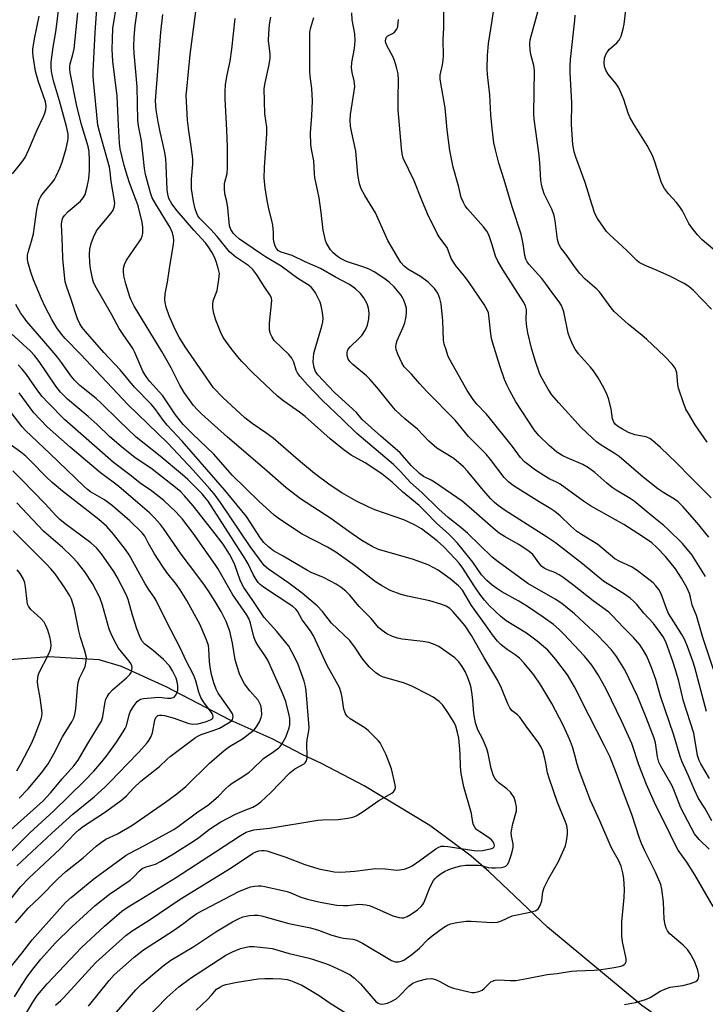
# Model space of a CAD drawing. Units: inches. Extents: x 1339762 to 1345762, y 529445 to 533445.
# Drawn here: x 1342175 to 1342379, y 531171 to 531464 of the extents above; entities that cross this region are included whole.
import ezdxf

# ---------------------------------------------------------------- set-up
doc = ezdxf.new("R2010")
doc.units = ezdxf.units.IN
doc.header["$MEASUREMENT"] = 0
doc.layers.add('HYDRO-Single Line Stream', color=4, linetype='Continuous')
doc.layers.add('Undefined', color=1, linetype='Continuous')

msp = doc.modelspace()

# ---------------------------------------------------------------- linework, layer by layer
at = {"layer": 'HYDRO-Single Line Stream'}
msp.add_lwpolyline([(1342364.58, 531167.15), (1342359.9, 531170.47), (1342331.86, 531193.75), (1342314.44, 531210.41), (1342309.13, 531214.98), (1342304.11, 531218.66), (1342296.88, 531224.11), (1342277.25, 531235.9), (1342264.57, 531242.52), (1342258.81, 531245.18), (1342249.96, 531249.89), (1342237.42, 531255.48), (1342218.38, 531265.35), (1342205.11, 531271.39), (1342198.47, 531273.45), (1342183.42, 531274.32), (1342167.64, 531273.13), (1342140.51, 531267.95), (1342132.54, 531266.76), (1342124.28, 531266.76), (1342107.03, 531266.6), (1342032.21, 531284.22)], dxfattribs=at)
at = {"layer": 'Undefined'}
for points, elevation in [([(1342354.73, 531170.74), (1342358.06, 531171.38), (1342361.06, 531172.22), (1342362.36, 531172.83), (1342365.38, 531174.68), (1342367.27, 531175.54), (1342368.39, 531175.89), (1342372.14, 531176.43), (1342374.44, 531177), (1342376.04, 531177.61), (1342376.44, 531177.93), (1342376.69, 531178.33), (1342376.89, 531179.05), (1342376.91, 531179.57), (1342376.6, 531180.96), (1342375.57, 531183.7), (1342374.3, 531185.98), (1342373.47, 531187.16), (1342372.26, 531188.42), (1342368.3, 531191.84), (1342367.59, 531192.73), (1342367.19, 531193.47), (1342366.85, 531194.5), (1342366.54, 531196.12), (1342366.35, 531201.38), (1342365.9, 531205.12), (1342365.59, 531206.52), (1342364.02, 531210.21), (1342360.78, 531216.56), (1342359.85, 531218.69), (1342359.25, 531220.31), (1342356.94, 531227.35), (1342354.73, 531233.11), (1342352.13, 531240.33), (1342350.38, 531244.58), (1342348.86, 531247.84), (1342344.25, 531256.69), (1342339.87, 531265.36), (1342337.76, 531268.92), (1342334.36, 531273.55), (1342331.92, 531276.26), (1342328.82, 531278.99), (1342325.65, 531281.38), (1342319.55, 531285.01), (1342318.01, 531286.29), (1342314.59, 531289.52), (1342313.11, 531291.15), (1342311.75, 531292.97), (1342310.05, 531295.41), (1342306.61, 531300.75), (1342305.56, 531302.19), (1342304.39, 531303.53), (1342301.01, 531307.03), (1342298.98, 531308.84), (1342294.31, 531312.41), (1342292.24, 531313.64), (1342289.1, 531315.06), (1342280.48, 531318.09), (1342278.65, 531318.83), (1342274.79, 531320.75), (1342270.62, 531323.16), (1342267.15, 531325.45), (1342262.53, 531328.93), (1342257.71, 531332.88), (1342250.18, 531339.44), (1342248.03, 531341.04), (1342243.92, 531343.82), (1342241.8, 531345.48), (1342235.27, 531351.51), (1342232.48, 531354.41), (1342231.52, 531355.69), (1342229.37, 531358.93), (1342224.06, 531366.59), (1342222.21, 531369.51), (1342221.11, 531371.56), (1342219.26, 531375.87), (1342218.41, 531378.49), (1342218.09, 531379.88), (1342217.99, 531380.72), (1342218.09, 531382.42), (1342218.81, 531385.85), (1342219.44, 531390.63), (1342220.55, 531397.07), (1342220.66, 531398.25), (1342220.57, 531399.3), (1342220.27, 531400.58), (1342219.53, 531402.17), (1342215.31, 531409.1), (1342214.24, 531411.05), (1342213.71, 531412.5), (1342212.22, 531417.95), (1342211.96, 531419.7), (1342211.05, 531427.99), (1342210.17, 531432.45), (1342209.93, 531434.15), (1342209.72, 531444.02), (1342208.83, 531454.09), (1342208.73, 531456.12), (1342208.84, 531458.87), (1342209.19, 531462.35), (1342210.99, 531475.8)], 326), ([(1342185.43, 531170.51), (1342187.04, 531171.92), (1342187.95, 531172.81), (1342197.47, 531183.29), (1342206.37, 531191.27), (1342208.21, 531192.7), (1342213.3, 531195.87), (1342222.54, 531202.11), (1342237.68, 531211.41), (1342244.1, 531215.7), (1342245.05, 531216.22), (1342245.94, 531216.49), (1342246.7, 531216.59), (1342247.54, 531216.58), (1342248.37, 531216.48), (1342249.23, 531216.26), (1342254.02, 531214.59), (1342259.66, 531212.43), (1342263.81, 531211.19), (1342268.33, 531210.27), (1342270.33, 531210.14), (1342274.55, 531210.47), (1342280.66, 531211.3), (1342283.59, 531211.2), (1342287.02, 531210.78), (1342287.85, 531210.83), (1342289.23, 531211.1), (1342290.56, 531211.53), (1342291.54, 531212.07), (1342293.9, 531213.67), (1342298.58, 531217.14), (1342299.29, 531217.56), (1342300.25, 531217.87), (1342301.06, 531217.92), (1342302.2, 531217.82), (1342309.99, 531216.58), (1342311.15, 531216.48), (1342312.47, 531216.59), (1342314.88, 531217.08), (1342315.56, 531217.34), (1342315.97, 531217.76), (1342316.06, 531218.11), (1342315.99, 531218.53), (1342315.66, 531219.19), (1342315.17, 531219.81), (1342314.33, 531220.49), (1342311.75, 531222.13), (1342310.87, 531222.79), (1342310.32, 531223.38), (1342309.83, 531224.31), (1342309.65, 531225), (1342309.26, 531227.6), (1342306.99, 531235.54), (1342306.19, 531239.52), (1342305.93, 531241.64), (1342305.9, 531245.35), (1342305.81, 531246.81), (1342305.46, 531250.07), (1342305.12, 531251.77), (1342304.56, 531253.69), (1342304.09, 531254.73), (1342302.38, 531257.46), (1342300.66, 531259.88), (1342299.64, 531260.97), (1342297.82, 531262.29), (1342296.53, 531263), (1342291.44, 531265.52), (1342289.25, 531266.42), (1342282.79, 531268.35), (1342281.74, 531268.86), (1342280.78, 531269.51), (1342278.93, 531271.18), (1342277.25, 531273.1), (1342276.58, 531274), (1342274.75, 531276.86), (1342273.05, 531279.14), (1342267.6, 531284.37), (1342264.88, 531287.78), (1342263.27, 531289.45), (1342260.87, 531291.61), (1342258.84, 531293.28), (1342254.89, 531296.23), (1342248.87, 531300.39), (1342247.57, 531301.52), (1342243.39, 531307.14), (1342234.55, 531320.28), (1342232.67, 531322.81), (1342231.27, 531324.48), (1342226.37, 531329.94), (1342218.9, 531337.9), (1342206.97, 531349.49), (1342192.89, 531364.42), (1342188.32, 531369.11), (1342187.18, 531370.42), (1342185.87, 531372.33), (1342184.33, 531374.78), (1342182.32, 531378.58), (1342181.23, 531380.96), (1342178.87, 531386.59), (1342178.05, 531388.83), (1342177.2, 531391.94), (1342177.1, 531392.8), (1342177.15, 531393.97), (1342177.37, 531395.1), (1342178.33, 531398.09), (1342178.84, 531400.25), (1342179.22, 531402.45), (1342179.84, 531407.49), (1342180.16, 531408.93), (1342180.59, 531410.36), (1342180.93, 531411.17), (1342181.37, 531411.87), (1342184.61, 531415.76), (1342185.1, 531416.47), (1342185.64, 531417.49), (1342186.72, 531419.88), (1342187.37, 531421.67), (1342188.59, 531425.7), (1342189.12, 531427.93), (1342189.21, 531428.78), (1342189.17, 531429.92), (1342188.74, 531432.21), (1342186.61, 531439.94), (1342184.82, 531445.86), (1342184.5, 531447.2), (1342184.28, 531448.6), (1342184.19, 531450.02), (1342184.19, 531451.44), (1342184.32, 531452.9), (1342184.73, 531455.84), (1342185.5, 531460.42), (1342186.54, 531468.33)], 318), ([(1342203.55, 531168.45), (1342209.37, 531175.11), (1342211.09, 531176.87), (1342217.48, 531182.27), (1342219.72, 531183.92), (1342226.56, 531188.06), (1342233.16, 531192.38), (1342238.11, 531195.42), (1342239.9, 531196.31), (1342241.22, 531196.83), (1342243.14, 531197.31), (1342244.51, 531197.4), (1342245.61, 531197.35), (1342246.7, 531197.15), (1342254.92, 531194.87), (1342261.29, 531193.58), (1342263.67, 531192.88), (1342267.38, 531191.49), (1342269.79, 531190.77), (1342271.19, 531190.51), (1342273.95, 531190.18), (1342275.05, 531189.92), (1342276.84, 531189.03), (1342285.44, 531183.83), (1342286.5, 531183.42), (1342287.55, 531183.44), (1342288.34, 531183.63), (1342289.1, 531183.99), (1342291.49, 531185.63), (1342293.77, 531187.49), (1342296.38, 531190.19), (1342297.56, 531191.23), (1342300.86, 531193.65), (1342301.89, 531194.24), (1342302.96, 531194.73), (1342304.88, 531195.22), (1342307.68, 531195.61), (1342309.1, 531195.59), (1342315.34, 531195.17), (1342317.01, 531195.24), (1342318.21, 531195.65), (1342321.34, 531197.14), (1342326.22, 531198.15), (1342328.2, 531198.69), (1342328.7, 531198.93), (1342329.1, 531199.28), (1342329.65, 531200.26), (1342330.12, 531201.67), (1342330.42, 531204.29), (1342330.87, 531205.63), (1342332.11, 531208.21), (1342335.11, 531213.36), (1342337.18, 531218), (1342337.53, 531219.44), (1342337.82, 531221.5), (1342337.83, 531222.65), (1342337.59, 531224.03), (1342336.95, 531225.87), (1342334.88, 531230.95), (1342332.32, 531238.14), (1342331.87, 531239.75), (1342331.4, 531242.59), (1342331.08, 531244.04), (1342330.42, 531246.34), (1342329.96, 531247.42), (1342329.03, 531248.92), (1342325.98, 531252.94), (1342323.62, 531256.32), (1342322.91, 531257.05), (1342321.33, 531258.25), (1342320.67, 531259.07), (1342320.07, 531260.3), (1342318.2, 531264.92), (1342317.03, 531267.21), (1342312.91, 531274.19), (1342309.28, 531280.62), (1342307.37, 531283.51), (1342306.31, 531284.87), (1342303.82, 531287.69), (1342302.79, 531288.67), (1342301.67, 531289.41), (1342300.08, 531290), (1342296.82, 531290.95), (1342290.22, 531292.35), (1342288.31, 531292.86), (1342285, 531294.08), (1342282.41, 531295.51), (1342280.69, 531296.65), (1342274.46, 531301.51), (1342268.86, 531305.5), (1342266.35, 531306.93), (1342258.84, 531310.81), (1342252.13, 531315.28), (1342250.5, 531316.53), (1342245.98, 531320.62), (1342237.99, 531328.41), (1342232.59, 531334.64), (1342226.22, 531340.67), (1342223.43, 531343.51), (1342221.12, 531346.4), (1342217.34, 531352.07), (1342213.52, 531356.35), (1342212.61, 531357.45), (1342211.98, 531358.4), (1342211.46, 531359.41), (1342209.05, 531364.91), (1342208.42, 531366.17), (1342207.69, 531367.37), (1342205.74, 531369.98), (1342204.41, 531372.06), (1342202.2, 531376.12), (1342197.24, 531384.76), (1342196.74, 531385.93), (1342196.43, 531387.02), (1342195.87, 531389.94), (1342195.65, 531391.67), (1342195.51, 531394.27), (1342195.68, 531395.7), (1342196.02, 531397.39), (1342196.7, 531399.33), (1342197.67, 531401.18), (1342199.32, 531403.3), (1342201.94, 531406.35), (1342202.6, 531407.3), (1342202.94, 531408.27), (1342203.06, 531409.3), (1342202.93, 531410.7), (1342201.98, 531415.83), (1342201.72, 531418.78), (1342201.5, 531420.1), (1342198.48, 531430.77), (1342198.05, 531432.64), (1342196.74, 531445.91), (1342196.66, 531447.22), (1342196.69, 531448.67), (1342197.28, 531460.22), (1342197.76, 531467.34)], 322), ([(1342212.36, 531166.37), (1342218.54, 531172.86), (1342222.12, 531175.98), (1342225.65, 531178.62), (1342236.13, 531185.45), (1342238.1, 531186.46), (1342240.53, 531187.42), (1342243.08, 531188.02), (1342244.5, 531188.07), (1342248.21, 531187.68), (1342249.91, 531187.39), (1342255, 531185.94), (1342260.53, 531184.62), (1342261.93, 531184.21), (1342265.24, 531183.13), (1342266.86, 531182.52), (1342270.79, 531180.81), (1342273.16, 531179.55), (1342274.41, 531178.63), (1342276.25, 531176.88), (1342280.68, 531171.71), (1342281.48, 531171.12), (1342281.97, 531170.94), (1342282.47, 531170.86), (1342283.24, 531170.92), (1342284.27, 531171.18), (1342285.56, 531171.75), (1342286.79, 531172.45), (1342287.76, 531173.25), (1342290.57, 531176.23), (1342291.74, 531177.14), (1342293.25, 531177.72), (1342295.98, 531178.39), (1342297.39, 531178.45), (1342298.5, 531178.22), (1342299.81, 531177.61), (1342302.5, 531176.08), (1342303.84, 531175.58), (1342308.44, 531174.5), (1342309.31, 531174.36), (1342310.14, 531174.33), (1342311.44, 531174.6), (1342312.4, 531175.02), (1342313.04, 531175.52), (1342315.03, 531177.46), (1342315.48, 531177.75), (1342316.28, 531178.01), (1342317.4, 531178.1), (1342320.77, 531177.86), (1342322.42, 531177.95), (1342325.72, 531178.45), (1342331.78, 531179.69), (1342334.69, 531179.99), (1342339, 531180.72), (1342340.6, 531180.83), (1342345.79, 531180.95), (1342347.82, 531181.13), (1342351.72, 531181.76), (1342353.71, 531182.17), (1342354.23, 531182.36), (1342354.67, 531182.63), (1342355.13, 531183.19), (1342355.27, 531183.66), (1342355.24, 531184.47), (1342354.17, 531189.38), (1342353.97, 531191.07), (1342354, 531195.33), (1342354.69, 531202.63), (1342354.8, 531204.98), (1342354.62, 531208.24), (1342354.29, 531209.96), (1342353.78, 531211.93), (1342353, 531213.7), (1342351.48, 531216.3), (1342350.83, 531217.6), (1342347.46, 531225.41), (1342344.61, 531231.47), (1342341.3, 531240.48), (1342340.68, 531242.37), (1342340.02, 531245.03), (1342339.29, 531247.46), (1342338.73, 531249.07), (1342338.01, 531250.72), (1342336.48, 531253.95), (1342333.14, 531260.37), (1342329.92, 531265.82), (1342327.77, 531268.91), (1342324.88, 531272.46), (1342323.53, 531273.9), (1342322.28, 531274.94), (1342319.89, 531276.44), (1342319.01, 531277.08), (1342317.96, 531277.95), (1342316.95, 531279.01), (1342315.46, 531280.86), (1342313.43, 531283.84), (1342309.28, 531289.54), (1342306.51, 531294.12), (1342305.38, 531295.4), (1342302.92, 531297.51), (1342299.35, 531300.11), (1342296.32, 531301.69), (1342291.68, 531303.35), (1342281.59, 531306.28), (1342279.64, 531307.13), (1342276.63, 531308.94), (1342272.69, 531311.6), (1342267.35, 531315.49), (1342258.3, 531321.39), (1342254.06, 531324.63), (1342247.66, 531330.31), (1342236.63, 531339.75), (1342228.89, 531346.68), (1342227.65, 531347.88), (1342226.47, 531349.2), (1342223.75, 531353.07), (1342222.47, 531355.24), (1342219.84, 531360.37), (1342217.11, 531365.28), (1342208.89, 531378.75), (1342208, 531380.48), (1342207.56, 531381.51), (1342206.38, 531385.35), (1342205.8, 531387.82), (1342205.64, 531389.19), (1342205.66, 531390.01), (1342205.95, 531391.13), (1342206.61, 531392.45), (1342208.76, 531395.66), (1342210.37, 531397.89), (1342210.89, 531398.81), (1342211.19, 531399.56), (1342211.38, 531400.35), (1342211.47, 531402.28), (1342211.21, 531403.78), (1342209.99, 531408.66), (1342209.48, 531410.22), (1342207.48, 531415.44), (1342206.83, 531417.36), (1342205.86, 531420.66), (1342204.69, 531425.57), (1342204.5, 531427.33), (1342204.14, 531432.63), (1342203.8, 531441.33), (1342202.5, 531451.71), (1342202.34, 531455.14), (1342202.35, 531458.39), (1342202.51, 531461.45), (1342203.8, 531469.33)], 324), ([(1342379.82, 531309.9), (1342376.41, 531314.23), (1342372.09, 531319.12), (1342370.75, 531320.48), (1342369.69, 531321.25), (1342366.49, 531323.12), (1342364.72, 531324.34), (1342360.3, 531327.8), (1342353.17, 531333.93), (1342351.72, 531334.93), (1342347.8, 531337.36), (1342346.46, 531338.33), (1342345.12, 531339.48), (1342341.92, 531342.57), (1342335.18, 531349.94), (1342333.14, 531352.32), (1342332.03, 531353.99), (1342330.33, 531356.97), (1342329.59, 531358.51), (1342328.19, 531362.54), (1342327.1, 531366.25), (1342326.01, 531370.82), (1342325.68, 531372.55), (1342325.55, 531374.56), (1342325.56, 531377.63), (1342325.31, 531378.84), (1342324.64, 531380.12), (1342318.66, 531389.5), (1342317.07, 531392.14), (1342316.42, 531393.66), (1342315.43, 531396.97), (1342314.69, 531399.13), (1342314.27, 531400.19), (1342313.81, 531401.1), (1342312.83, 531402.37), (1342308, 531407.68), (1342307.34, 531408.59), (1342306.81, 531409.58), (1342306.2, 531411.15), (1342305.5, 531414.19), (1342303.79, 531420.1), (1342302.76, 531425.09), (1342301.99, 531431.28), (1342301.39, 531437.83), (1342300.08, 531445.12), (1342299.89, 531446.48), (1342299.94, 531447.5), (1342300.65, 531450.58), (1342300.83, 531451.98), (1342300.87, 531453.42), (1342300.76, 531458.16), (1342301, 531461.58), (1342301.03, 531463.9), (1342300.99, 531468.85)], 342), ([(1342172.65, 531418.16), (1342175.45, 531421.58), (1342176.37, 531422.99), (1342177.49, 531425.36), (1342179.98, 531431.3), (1342181.86, 531435.21), (1342182.27, 531436.26), (1342182.57, 531437.33), (1342182.62, 531438.33), (1342182.41, 531439.63), (1342180.31, 531445.8), (1342179.53, 531448.73), (1342178.76, 531453.21), (1342178.68, 531454.21), (1342178.73, 531455.3), (1342179.17, 531458.35), (1342180.58, 531465.14)], 316), ([(1342195.3, 531170.27), (1342201.41, 531177.9), (1342202.93, 531179.55), (1342208.82, 531184.81), (1342211.64, 531187.02), (1342220.6, 531192.83), (1342223.25, 531194.67), (1342226.1, 531196.91), (1342227.5, 531197.87), (1342240.01, 531204.37), (1342242.13, 531205.34), (1342243.49, 531205.81), (1342244.62, 531206.03), (1342245.75, 531206.14), (1342246.62, 531206.08), (1342247.78, 531205.87), (1342254.42, 531204.37), (1342255.48, 531204), (1342258.43, 531202.74), (1342260.43, 531202.16), (1342264.21, 531201.25), (1342269.15, 531200.37), (1342271.11, 531200.21), (1342272.42, 531200.27), (1342275.71, 531200.6), (1342276.9, 531200.57), (1342277.78, 531200.45), (1342278.76, 531200.21), (1342280.03, 531199.75), (1342285.87, 531197.18), (1342287.73, 531196.68), (1342288.53, 531196.57), (1342289.05, 531196.59), (1342290.05, 531196.94), (1342291.25, 531197.63), (1342293.2, 531198.97), (1342294.3, 531199.91), (1342294.8, 531200.57), (1342295.06, 531201.06), (1342296.92, 531205.82), (1342297.88, 531207.65), (1342298.4, 531208.31), (1342299.02, 531208.91), (1342300.18, 531209.78), (1342301.18, 531210.38), (1342302.5, 531210.98), (1342303.86, 531211.48), (1342306.11, 531212.03), (1342307.54, 531212.23), (1342309.86, 531212.3), (1342311.3, 531212.25), (1342312.11, 531212.12), (1342314.21, 531211.59), (1342315.28, 531211.42), (1342316.42, 531211.41), (1342318.14, 531211.58), (1342318.95, 531211.75), (1342319.44, 531211.95), (1342319.93, 531212.41), (1342320.32, 531213.12), (1342321.25, 531215.85), (1342321.64, 531217.51), (1342321.61, 531218.64), (1342321.1, 531220.9), (1342321.05, 531222.02), (1342321.51, 531224.53), (1342322.64, 531228.44), (1342322.64, 531229.6), (1342322.38, 531231.06), (1342321.9, 531232.43), (1342320.8, 531233.97), (1342319.8, 531234.97), (1342317.41, 531236.78), (1342316.75, 531237.36), (1342316.15, 531238.13), (1342315.8, 531238.88), (1342315.11, 531241.02), (1342314.15, 531245.51), (1342313.78, 531246.88), (1342312.57, 531249.76), (1342311.1, 531252.54), (1342310.38, 531254.61), (1342309.94, 531257.39), (1342309.63, 531261.33), (1342309.42, 531263.05), (1342309.11, 531265.05), (1342308.83, 531266.18), (1342308.03, 531268.38), (1342307.33, 531269.96), (1342306.48, 531271.42), (1342305.48, 531272.78), (1342304.29, 531274), (1342300.95, 531276.42), (1342299.47, 531277.39), (1342297.88, 531278.12), (1342296.5, 531278.56), (1342294.8, 531278.91), (1342288.62, 531279.61), (1342287.25, 531279.84), (1342285.75, 531280.32), (1342284.02, 531281.16), (1342282.62, 531282.11), (1342281.58, 531283.02), (1342279.39, 531285.67), (1342275.78, 531289.29), (1342273.06, 531292.62), (1342271.8, 531293.85), (1342270.46, 531294.98), (1342269, 531295.9), (1342265.19, 531297.92), (1342261.53, 531299.44), (1342260.41, 531299.99), (1342253.21, 531304.29), (1342250.34, 531305.86), (1342248.81, 531307.04), (1342247.46, 531308.35), (1342246.42, 531309.65), (1342242.31, 531316.06), (1342235.84, 531323.9), (1342223.16, 531338.57), (1342218.62, 531343.34), (1342217.54, 531344.68), (1342215, 531348.22), (1342213.93, 531349.59), (1342208.97, 531354.63), (1342204.7, 531359.78), (1342199.85, 531364.92), (1342194.39, 531371.16), (1342193.41, 531372.34), (1342192.68, 531373.47), (1342192.03, 531375), (1342190.02, 531381.03), (1342188.77, 531384.39), (1342188.34, 531385.99), (1342187.58, 531392.84), (1342187.56, 531396.63), (1342187.23, 531403.13), (1342187.45, 531404.5), (1342187.64, 531405), (1342188.09, 531405.71), (1342189.25, 531406.94), (1342192.87, 531410.01), (1342193.7, 531411.03), (1342194.22, 531411.98), (1342194.87, 531414.25), (1342195.31, 531416.67), (1342195.56, 531419.19), (1342195.58, 531422.15), (1342195.41, 531424.84), (1342195.18, 531426.25), (1342193.06, 531433.11), (1342191.65, 531438.83), (1342189.82, 531448.32), (1342189.69, 531449.41), (1342189.7, 531450.15), (1342189.81, 531450.89), (1342190.64, 531453.73), (1342190.98, 531455.4), (1342192.11, 531466.11)], 320), ([(1342381.2, 531199.92), (1342375.69, 531209.41), (1342373.36, 531213.11), (1342370.79, 531216.67), (1342369.93, 531218.19), (1342366.78, 531224.81), (1342364.1, 531230.03), (1342361.33, 531236.26), (1342359.02, 531242.18), (1342356.92, 531248.46), (1342354, 531255.06), (1342349.31, 531264.66), (1342346.94, 531268.94), (1342345.08, 531271.78), (1342342.83, 531274.46), (1342336.68, 531281.06), (1342335.32, 531282.4), (1342333.6, 531283.88), (1342330.61, 531286.14), (1342325.89, 531289.32), (1342323.36, 531290.83), (1342318.31, 531293.68), (1342316.81, 531294.63), (1342315.36, 531295.67), (1342313.8, 531296.99), (1342312.24, 531298.69), (1342309.61, 531302.47), (1342306.37, 531306.6), (1342305.09, 531308.17), (1342303.61, 531309.78), (1342302.36, 531310.96), (1342298.9, 531314), (1342295.36, 531317.67), (1342293.66, 531319.33), (1342288.68, 531323.45), (1342285.6, 531326.34), (1342282.67, 531328.69), (1342279.28, 531331.02), (1342277.59, 531332.09), (1342273.4, 531334.4), (1342271.34, 531335.83), (1342267.19, 531339.21), (1342259.73, 531345.92), (1342258.08, 531347.2), (1342253.43, 531350.46), (1342251.55, 531351.96), (1342244.16, 531358.85), (1342240.87, 531362.27), (1342239.69, 531363.6), (1342237.67, 531366.09), (1342235.37, 531369.4), (1342234.52, 531371.05), (1342233.19, 531374.59), (1342232.58, 531376.53), (1342232.23, 531378.22), (1342232.23, 531379.27), (1342232.39, 531380.3), (1342233.51, 531383.44), (1342234.09, 531386.66), (1342234.21, 531388.42), (1342233.87, 531390.09), (1342233.26, 531392.02), (1342232.71, 531393.34), (1342231.94, 531394.87), (1342230.91, 531396.47), (1342230.03, 531397.58), (1342226.56, 531401.35), (1342221.64, 531407.12), (1342220.01, 531409.26), (1342219.17, 531410.84), (1342218.82, 531412.12), (1342218.63, 531413.43), (1342218.4, 531420.7), (1342218.23, 531422.69), (1342217.84, 531425.05), (1342216.57, 531430.65), (1342215.98, 531433.68), (1342215.43, 531437.17), (1342215.24, 531439.9), (1342216.77, 531460.37), (1342217.33, 531465.64)], 328), ([(1342379.94, 531216.97), (1342376.97, 531219.91), (1342375.64, 531221.56), (1342374.67, 531223.29), (1342371.57, 531229.36), (1342369.69, 531234.15), (1342368.91, 531235.87), (1342365.62, 531241.72), (1342365.02, 531242.96), (1342364.58, 531244.48), (1342363.97, 531248.64), (1342363.59, 531250.12), (1342361.23, 531256.23), (1342358.61, 531262.55), (1342354.83, 531270.41), (1342352.39, 531274.42), (1342350.91, 531276.37), (1342346.69, 531280.76), (1342344.2, 531283.14), (1342339.86, 531287.06), (1342336.13, 531290.16), (1342334.14, 531291.51), (1342326.02, 531296.19), (1342317.15, 531302.57), (1342315.38, 531303.96), (1342308.01, 531311.14), (1342306.08, 531312.81), (1342302.29, 531315.84), (1342299.55, 531318.25), (1342294.46, 531323.25), (1342291.09, 531326.27), (1342288.09, 531329.53), (1342286.03, 531331.54), (1342275.08, 531340.78), (1342270.88, 531344.98), (1342264.8, 531350.72), (1342260.4, 531355.3), (1342258.14, 531357.86), (1342257.49, 531358.85), (1342257.08, 531359.64), (1342256.37, 531362.04), (1342255.8, 531363.21), (1342254.87, 531364.31), (1342250.52, 531368.53), (1342249.87, 531369.46), (1342249.39, 531370.52), (1342249.16, 531371.63), (1342249.16, 531373.65), (1342249.79, 531380.42), (1342249.68, 531381.19), (1342249.21, 531382.14), (1342247.72, 531384.31), (1342245.4, 531388.06), (1342244.18, 531389.62), (1342242.96, 531390.77), (1342239.13, 531393.32), (1342237.25, 531394.97), (1342233.56, 531399.53), (1342231.63, 531401.59), (1342228.42, 531404.83), (1342227.83, 531405.65), (1342227.47, 531406.38), (1342227.03, 531407.73), (1342226.47, 531409.94), (1342225.92, 531413.73), (1342225.89, 531416.59), (1342226.26, 531421.01), (1342226.26, 531422.62), (1342225.83, 531426.25), (1342225.08, 531430.95), (1342224.72, 531434.09), (1342224.36, 531441.57), (1342224.48, 531443.39), (1342225.52, 531453.68), (1342227.24, 531466.54)], 330), ([(1342380.79, 531225.5), (1342378.66, 531229.19), (1342376.81, 531232.13), (1342375.46, 531234.91), (1342373.84, 531238.84), (1342371.88, 531243.23), (1342371.36, 531244.62), (1342369.46, 531250.97), (1342365.47, 531262.63), (1342364.08, 531267.51), (1342362.8, 531271.11), (1342361.38, 531274.49), (1342360.47, 531276.2), (1342359.41, 531277.82), (1342357.46, 531280.07), (1342354.53, 531282.89), (1342351.07, 531286.63), (1342350.08, 531287.58), (1342345.42, 531291.02), (1342339.32, 531295.88), (1342336.52, 531297.97), (1342335.31, 531298.77), (1342334.01, 531299.42), (1342331.83, 531300.18), (1342330.85, 531300.7), (1342330.2, 531301.24), (1342329.62, 531301.87), (1342327.47, 531304.75), (1342326.39, 531305.72), (1342323.28, 531307.77), (1342319.03, 531310.17), (1342317.51, 531311.16), (1342315.66, 531312.59), (1342308.46, 531318.93), (1342306.41, 531320.63), (1342298.19, 531326.37), (1342297.19, 531326.96), (1342294.97, 531328.04), (1342293.72, 531328.9), (1342291.33, 531331.27), (1342287.99, 531335.01), (1342282.22, 531340.04), (1342276.72, 531345.02), (1342275, 531347.04), (1342273.96, 531348.09), (1342268.37, 531353.1), (1342263.55, 531358.31), (1342262.85, 531359.27), (1342262.38, 531360.47), (1342262.16, 531362.09), (1342262.18, 531363.48), (1342262.34, 531364.63), (1342262.59, 531365.74), (1342264.69, 531372.76), (1342264.96, 531374.08), (1342265.05, 531375.16), (1342264.89, 531376.86), (1342264.54, 531378.82), (1342264.17, 531379.9), (1342263.33, 531381.73), (1342262.77, 531382.74), (1342262.1, 531383.72), (1342261.52, 531384.39), (1342260.91, 531384.91), (1342257.54, 531386.97), (1342252.55, 531390.65), (1342247.89, 531393.47), (1342246.42, 531394.44), (1342240.24, 531398.74), (1342239.08, 531399.68), (1342238.37, 531400.42), (1342237.61, 531401.59), (1342237.25, 531402.65), (1342236.72, 531408.03), (1342236.4, 531409.92), (1342235.86, 531412.16), (1342235.7, 531413.86), (1342235.76, 531415.28), (1342236.48, 531418.27), (1342236.59, 531419.99), (1342236.58, 531426.2), (1342236.45, 531431.17), (1342235.9, 531440.49), (1342235.93, 531442.7), (1342236.06, 531444.64), (1342236.38, 531447.14), (1342237.38, 531451.71), (1342237.96, 531455.29), (1342238.86, 531464.43)], 332), ([(1342380.1, 531238.09), (1342377.44, 531242.45), (1342376.96, 531243.38), (1342376.54, 531244.91), (1342375.38, 531251.53), (1342372.32, 531261.11), (1342370.97, 531267.1), (1342370.09, 531270.16), (1342369.09, 531273.17), (1342367.04, 531278.79), (1342366.26, 531280.29), (1342365.1, 531281.95), (1342363.36, 531284.25), (1342360.49, 531287.26), (1342358.43, 531289.91), (1342357.49, 531290.87), (1342356.45, 531291.78), (1342354.51, 531293.14), (1342350.07, 531295.8), (1342348.63, 531296.77), (1342342.25, 531301.97), (1342336.04, 531306.86), (1342334.19, 531308.22), (1342331.28, 531310.22), (1342319.28, 531317.92), (1342317.17, 531319.39), (1342316.11, 531320.24), (1342314.96, 531321.36), (1342312.8, 531323.81), (1342308.04, 531329.61), (1342306.83, 531330.92), (1342303.96, 531333.36), (1342298.96, 531336.49), (1342296.52, 531338.49), (1342293.14, 531342.14), (1342289.43, 531345.17), (1342286.66, 531347.73), (1342285.58, 531348.94), (1342281.09, 531354.57), (1342278.99, 531356.98), (1342277.94, 531357.99), (1342273.93, 531361.38), (1342273.1, 531362.19), (1342272.57, 531362.98), (1342272.24, 531364.03), (1342272.2, 531364.85), (1342272.32, 531365.39), (1342272.53, 531365.9), (1342273.19, 531366.77), (1342275.65, 531369.03), (1342276.57, 531370), (1342277.68, 531371.73), (1342278.26, 531373.06), (1342278.66, 531374.99), (1342278.81, 531376.67), (1342278.59, 531378.11), (1342278.14, 531379.47), (1342277.17, 531381.19), (1342276.19, 531382.56), (1342274.75, 531383.88), (1342272.94, 531385.21), (1342268.76, 531387.37), (1342264.28, 531389.94), (1342259.74, 531391.96), (1342255.9, 531393.78), (1342252.6, 531394.78), (1342251.8, 531395.26), (1342251.2, 531395.87), (1342250.8, 531396.61), (1342250.43, 531398), (1342250.34, 531398.85), (1342250.34, 531400.78), (1342250.1, 531402.82), (1342249.83, 531404.27), (1342248.93, 531407.72), (1342248.43, 531410.25), (1342247.8, 531413.99), (1342247.53, 531416.91), (1342247.65, 531420.08), (1342248.36, 531430.07), (1342248.28, 531432.05), (1342247.78, 531436), (1342247.58, 531443.53), (1342247.79, 531445.28), (1342248.95, 531450.24), (1342249.32, 531452.52), (1342249.32, 531453.81), (1342248.82, 531457.89), (1342248.88, 531459.96), (1342249.1, 531462.62), (1342249.54, 531464.83)], 334), ([(1342379.19, 531257.97), (1342375.72, 531271.16), (1342375.15, 531272.96), (1342373.53, 531277.39), (1342372.62, 531279.54), (1342371.87, 531280.93), (1342369.42, 531284.69), (1342367.9, 531287.19), (1342367.22, 531288.74), (1342365.64, 531293.07), (1342364.98, 531294.34), (1342364.11, 531295.49), (1342363.31, 531296.34), (1342358.58, 531300.01), (1342356.86, 531301.09), (1342353.38, 531302.65), (1342351.85, 531303.52), (1342346.83, 531307.71), (1342341.93, 531310.78), (1342340.53, 531311.77), (1342338.72, 531313.34), (1342335.64, 531316.31), (1342334.03, 531317.59), (1342332.82, 531318.41), (1342329.33, 531320.48), (1342322.28, 531324.91), (1342321.23, 531325.62), (1342320.37, 531326.32), (1342319, 531327.71), (1342314.91, 531333.12), (1342313.56, 531334.62), (1342308.32, 531339.9), (1342304.35, 531344.83), (1342295.95, 531353.33), (1342293.86, 531355.58), (1342291.36, 531358.48), (1342289.24, 531360.63), (1342288.49, 531361.84), (1342287.29, 531364.47), (1342286.8, 531365.8), (1342286.69, 531366.61), (1342286.79, 531367.42), (1342287.07, 531368.5), (1342288.91, 531372.46), (1342289.37, 531373.82), (1342289.72, 531375.21), (1342289.87, 531376.61), (1342289.87, 531378.01), (1342289.62, 531379.14), (1342289.11, 531380.53), (1342288.72, 531381.33), (1342288.19, 531382.13), (1342286.19, 531384.51), (1342284.76, 531385.87), (1342283.15, 531387.11), (1342280.31, 531388.96), (1342278.82, 531389.75), (1342277.21, 531390.36), (1342272.03, 531392.05), (1342270.25, 531392.89), (1342269.34, 531393.52), (1342268.1, 531394.6), (1342267.25, 531395.56), (1342266.65, 531396.46), (1342266.11, 531397.52), (1342265.81, 531398.32), (1342265.05, 531401.33), (1342264.47, 531406.67), (1342263.86, 531410.96), (1342262.58, 531417.06), (1342262.47, 531418.3), (1342262.34, 531422.03), (1342261.61, 531425.5), (1342261.43, 531426.91), (1342261.31, 531430.4), (1342261.71, 531435.46), (1342261.9, 531439.93), (1342261.72, 531443.56), (1342261.24, 531447.22), (1342261.12, 531448.61), (1342261.15, 531460.34), (1342261.41, 531461.7), (1342262.35, 531464.69)], 336), ([(1342381.22, 531270.52), (1342378.08, 531280.04), (1342376.22, 531286.63), (1342374.93, 531289.67), (1342374.4, 531292.08), (1342374.08, 531293.16), (1342373.3, 531294.98), (1342371.78, 531297.72), (1342369.93, 531300.52), (1342367.01, 531304.14), (1342364.44, 531306.87), (1342362.9, 531308.21), (1342360.1, 531310.13), (1342354.57, 531313.67), (1342344.63, 531319.26), (1342342.61, 531320.65), (1342335.59, 531325.75), (1342334.58, 531326.34), (1342332.52, 531327.25), (1342330.75, 531328.3), (1342328.27, 531329.94), (1342325.01, 531332.41), (1342323.84, 531333.62), (1342321.42, 531336.99), (1342314.62, 531345.49), (1342313.7, 531346.55), (1342310.79, 531349.59), (1342309.69, 531350.93), (1342307.94, 531353.63), (1342302.95, 531362.46), (1342302.33, 531363.79), (1342301.55, 531366.02), (1342301.11, 531367.43), (1342300.9, 531368.58), (1342300.68, 531374.33), (1342300.19, 531379.4), (1342299.81, 531381.03), (1342299.18, 531382.6), (1342298.18, 531384.01), (1342296.37, 531385.92), (1342294.03, 531387.55), (1342290.33, 531389.72), (1342289.21, 531390.66), (1342288.22, 531391.76), (1342287.27, 531393.27), (1342284.35, 531398.32), (1342280.67, 531406.57), (1342277.47, 531411.65), (1342276.37, 531413.64), (1342275.92, 531415.14), (1342275.44, 531417.96), (1342274.77, 531424.88), (1342273.58, 531430.39), (1342273.24, 531432.37), (1342273.17, 531434.11), (1342273.26, 531435.79), (1342274.35, 531442.76), (1342274.48, 531444.21), (1342274.34, 531445.81), (1342273.72, 531448.38), (1342273.55, 531449.75), (1342273.65, 531451.32), (1342274.44, 531455.46), (1342274.62, 531457.88), (1342274.48, 531459.81), (1342273.72, 531464.03), (1342273.67, 531466.06)], 338), ([(1342378.86, 531298.24), (1342374.92, 531304.57), (1342372.04, 531308.05), (1342367.76, 531312.26), (1342366.47, 531313.4), (1342363.48, 531315.78), (1342360.64, 531318.22), (1342357.63, 531320.63), (1342356.45, 531321.47), (1342352.33, 531323.96), (1342351.14, 531324.76), (1342349.55, 531326.06), (1342345.97, 531329.24), (1342344.1, 531330.57), (1342342.38, 531331.56), (1342337.68, 531333.54), (1342336.39, 531334.19), (1342334.67, 531335.3), (1342332.39, 531337.21), (1342329.3, 531340.17), (1342327.89, 531341.87), (1342322.45, 531350.24), (1342320.62, 531353.51), (1342319.72, 531355.3), (1342319.1, 531356.9), (1342317.7, 531361), (1342315.48, 531368.01), (1342315.21, 531369.13), (1342314.99, 531370.54), (1342314.44, 531375.92), (1342314.26, 531376.73), (1342313.98, 531377.48), (1342312.96, 531379.21), (1342308.51, 531385.75), (1342307.11, 531387.68), (1342304.69, 531390.68), (1342303.86, 531391.81), (1342303.23, 531392.96), (1342302.44, 531395.12), (1342301.96, 531396.17), (1342301.34, 531397.13), (1342299.66, 531399.37), (1342299.06, 531400.37), (1342296.12, 531406.2), (1342294.41, 531410.35), (1342292.18, 531416.08), (1342288.95, 531422.84), (1342288.62, 531424.13), (1342288.37, 531425.79), (1342287.46, 531437.22), (1342287.41, 531440.49), (1342287.5, 531446.28), (1342287.38, 531447.96), (1342286.93, 531449.94), (1342286.35, 531451.88), (1342285.88, 531452.93), (1342284.08, 531456.33), (1342283.78, 531457.15), (1342283.69, 531457.63), (1342283.71, 531458.33), (1342283.96, 531458.89), (1342284.34, 531459.23), (1342285.73, 531459.92), (1342286.36, 531460.37), (1342287, 531461.27), (1342287.29, 531462.06), (1342287.49, 531464.13)], 340), ([(1342380.55, 531321.65), (1342374.47, 531327.7), (1342370.23, 531332.05), (1342365.51, 531336.61), (1342363.17, 531338.65), (1342362.27, 531339.3), (1342361.42, 531339.71), (1342360.66, 531339.92), (1342357.83, 531340.4), (1342355.93, 531341.07), (1342354.14, 531342.07), (1342352.65, 531343), (1342352, 531343.55), (1342351.55, 531344.19), (1342351.16, 531345.18), (1342350.77, 531348.18), (1342349.97, 531351.2), (1342349.37, 531352.8), (1342348.2, 531355.1), (1342346.95, 531357.36), (1342345.55, 531359.45), (1342344.64, 531360.58), (1342341.06, 531364.57), (1342340.06, 531365.94), (1342339.4, 531367.21), (1342338.51, 531369.33), (1342338.04, 531370.69), (1342336.71, 531377.09), (1342336.36, 531378.19), (1342336.01, 531378.97), (1342335.37, 531379.98), (1342333.42, 531382.54), (1342331.4, 531385.41), (1342330.15, 531386.94), (1342326.29, 531391.28), (1342325.79, 531391.97), (1342325.42, 531392.7), (1342325.1, 531393.78), (1342324.6, 531397.31), (1342324, 531400.18), (1342321.31, 531408.32), (1342318.99, 531416.37), (1342317.41, 531421.28), (1342316.36, 531425.34), (1342315.93, 531427.36), (1342315.36, 531431.66), (1342315.02, 531435.74), (1342314.7, 531441.64), (1342313.99, 531447.74), (1342313.93, 531449.51), (1342314, 531453.38), (1342314.27, 531456.92), (1342315.42, 531463.85), (1342315.76, 531466.47)], 344), ([(1342379.34, 531338.27), (1342375.8, 531343.41), (1342373.78, 531346.73), (1342373.07, 531348.04), (1342372.33, 531349.92), (1342370.82, 531354.3), (1342370.6, 531355.43), (1342370.32, 531358.93), (1342370.18, 531359.48), (1342369.83, 531360.26), (1342368.94, 531361.42), (1342366.72, 531363.81), (1342361.36, 531368.88), (1342360.07, 531370.03), (1342355.9, 531373.38), (1342351.73, 531377.18), (1342350.8, 531378.27), (1342347.33, 531383.02), (1342346.52, 531383.83), (1342343.05, 531386.79), (1342341.52, 531388.5), (1342339.9, 531390.51), (1342337.63, 531393.8), (1342335.8, 531396.16), (1342335.18, 531397.25), (1342334.82, 531398.57), (1342334.11, 531404.18), (1342333.79, 531405.79), (1342333.11, 531407.64), (1342330.84, 531412.24), (1342330.32, 531413.79), (1342330.03, 531415.11), (1342329.89, 531416.26), (1342329.56, 531421.57), (1342329.3, 531424.36), (1342327.85, 531434.39), (1342327.78, 531436.02), (1342327.98, 531448.96), (1342327.75, 531450.37), (1342326.85, 531453.68), (1342326.7, 531455.12), (1342326.64, 531456.86), (1342326.72, 531458.02), (1342326.97, 531459.18), (1342329, 531466.4)], 346), ([(1342380.65, 531377.85), (1342375.33, 531383.37), (1342373.88, 531384.62), (1342372.57, 531385.48), (1342368.28, 531387.69), (1342364.49, 531389.38), (1342360.91, 531390.82), (1342359.12, 531391.78), (1342358.48, 531392.31), (1342355.43, 531395.29), (1342350.27, 531400.08), (1342349.46, 531400.95), (1342346.75, 531404.81), (1342345.97, 531406.36), (1342345.03, 531409.11), (1342344, 531412.73), (1342343.07, 531415.54), (1342340.25, 531423.11), (1342339.81, 531424.7), (1342339.38, 531426.91), (1342339.02, 531432.8), (1342339.13, 531439.3), (1342338.62, 531448.29), (1342338.57, 531450.3), (1342338.69, 531452.22), (1342339.98, 531463.92), (1342340.07, 531465.37)], 348), ([(1342386.16, 531391.58), (1342377.93, 531398.53), (1342376.48, 531399.94), (1342374.89, 531401.97), (1342373.91, 531403.38), (1342372.01, 531407.1), (1342371.25, 531408.29), (1342370.23, 531409.62), (1342367.83, 531412.19), (1342366.65, 531413.75), (1342366.23, 531414.47), (1342365.7, 531415.76), (1342363.84, 531421.72), (1342363.07, 531423.58), (1342361.47, 531426.55), (1342357.55, 531432.91), (1342356.43, 531434.87), (1342355.9, 531436.19), (1342354.55, 531440.26), (1342353.1, 531443.75), (1342352.3, 531444.93), (1342349.92, 531447.84), (1342349.21, 531449.06), (1342348.85, 531450.13), (1342348.7, 531451.23), (1342348.86, 531452.64), (1342349.18, 531453.71), (1342349.58, 531454.42), (1342350.27, 531455.26), (1342352.46, 531457.12), (1342353.21, 531457.94), (1342353.78, 531459.18), (1342354.41, 531461.35), (1342354.69, 531462.76), (1342355.12, 531466.91)], 350), ([(1342176.45, 531167.6), (1342178.68, 531171.43), (1342180.07, 531173.5), (1342182.92, 531176.93), (1342193.15, 531187.69), (1342200.04, 531194.12), (1342205.19, 531198.58), (1342207.07, 531199.89), (1342210.87, 531202.09), (1342221.11, 531208.46), (1342233.09, 531216.19), (1342240.49, 531221.12), (1342242.19, 531222.06), (1342243.42, 531222.5), (1342244.44, 531222.75), (1342249.16, 531223.23), (1342263.51, 531225.64), (1342264.94, 531225.77), (1342269.54, 531225.87), (1342272.45, 531226.26), (1342273.88, 531226.55), (1342274.95, 531226.98), (1342276.72, 531228), (1342281.64, 531231.55), (1342285.56, 531233.74), (1342285.99, 531234.1), (1342286.38, 531234.64), (1342286.57, 531235.31), (1342286.53, 531236.13), (1342285.47, 531240.95), (1342283.82, 531245.16), (1342282.58, 531247.71), (1342282.02, 531248.68), (1342281.5, 531249.36), (1342278.63, 531252.26), (1342277.45, 531253.15), (1342273.12, 531255.85), (1342272.27, 531256.66), (1342271.76, 531257.35), (1342271.52, 531257.87), (1342271.29, 531258.7), (1342270.75, 531262.19), (1342270.47, 531263.55), (1342269.92, 531265.14), (1342266.25, 531271.75), (1342262.23, 531280.56), (1342261.3, 531282.06), (1342258.89, 531285.34), (1342257.44, 531287.94), (1342256.94, 531288.53), (1342256.04, 531289.26), (1342247.36, 531295.04), (1342246.32, 531295.84), (1342245.77, 531296.41), (1342245.12, 531297.32), (1342244.25, 531298.78), (1342242.77, 531301.96), (1342241.88, 531303.48), (1342230.83, 531320.62), (1342229.92, 531321.9), (1342229.04, 531322.88), (1342224.77, 531327.13), (1342223.24, 531328.55), (1342216.57, 531334.08), (1342209.46, 531339.71), (1342204.3, 531344.66), (1342199.07, 531349.88), (1342197.52, 531351.21), (1342192.67, 531355.07), (1342191.11, 531356.66), (1342190.06, 531357.94), (1342187.25, 531361.96), (1342186.04, 531363.53), (1342183.89, 531366.13), (1342176.95, 531374.17), (1342175.88, 531375.53), (1342175.06, 531376.74), (1342173.59, 531379.25)], 316), ([(1342173.2, 531173), (1342175.34, 531176.43), (1342177.25, 531179.3), (1342179.06, 531181.75), (1342181.06, 531184.28), (1342185.3, 531189.06), (1342190.26, 531193.92), (1342197.21, 531200.25), (1342201.51, 531203.65), (1342207.61, 531207.81), (1342208.6, 531208.69), (1342210.39, 531210.54), (1342211.25, 531211.25), (1342212.44, 531211.77), (1342215.18, 531212.56), (1342216.71, 531213.3), (1342220.57, 531215.59), (1342226.76, 531219.56), (1342228.12, 531220.52), (1342231.29, 531222.94), (1342234.64, 531225.18), (1342239.05, 531227.49), (1342241.61, 531228.57), (1342244.19, 531229.52), (1342245.38, 531230.19), (1342246.5, 531231.11), (1342249.53, 531233.94), (1342255.15, 531239.72), (1342256.71, 531240.9), (1342259.41, 531242.39), (1342259.77, 531242.72), (1342260.14, 531243.28), (1342260.32, 531244.34), (1342260.28, 531248.67), (1342260.44, 531250.14), (1342260.82, 531252.23), (1342260.89, 531253.3), (1342260, 531264.19), (1342259.83, 531265.5), (1342259.45, 531267.09), (1342257.65, 531272), (1342256.71, 531274.14), (1342254.83, 531277.5), (1342251.28, 531281.81), (1342247.57, 531286.06), (1342244.17, 531291.12), (1342241.51, 531294.91), (1342241, 531295.84), (1342240.44, 531297.13), (1342238.78, 531301.66), (1342238.11, 531303.21), (1342237.21, 531304.91), (1342235.33, 531307.86), (1342232.27, 531311.84), (1342226.36, 531319.27), (1342223.86, 531322.22), (1342222.69, 531323.43), (1342221.17, 531324.71), (1342214.25, 531330.15), (1342209.07, 531333.71), (1342205.67, 531336.35), (1342201.6, 531339.84), (1342197.79, 531343.52), (1342195.14, 531345.92), (1342188.98, 531351.06), (1342186.97, 531353.1), (1342185.54, 531354.9), (1342180.56, 531362.21), (1342179.15, 531364.08), (1342177.97, 531365.31), (1342172.26, 531370.64)], 314), ([(1342170.22, 531179.61), (1342175.53, 531186.17), (1342178.46, 531190.03), (1342188.42, 531201.11), (1342190.05, 531202.59), (1342196.84, 531208.15), (1342206.48, 531215.24), (1342207.33, 531215.76), (1342211.76, 531218.04), (1342220.65, 531222.92), (1342222.33, 531224.06), (1342227.43, 531227.87), (1342231.04, 531230.29), (1342233.95, 531232.78), (1342236.05, 531234.96), (1342237.14, 531235.94), (1342238.06, 531236.64), (1342241.19, 531238.66), (1342243.07, 531239.99), (1342243.95, 531240.73), (1342247.36, 531244.01), (1342250.46, 531246.14), (1342251.87, 531247.22), (1342252.3, 531247.62), (1342252.84, 531248.31), (1342254.02, 531250.36), (1342255.01, 531253.19), (1342255.19, 531254.06), (1342255.22, 531254.78), (1342255.13, 531255.9), (1342254.9, 531257.29), (1342253.95, 531261.03), (1342253, 531263.45), (1342248.63, 531273.29), (1342247.97, 531274.43), (1342245.64, 531277.77), (1342244.96, 531278.98), (1342244.49, 531280.29), (1342243.42, 531284.32), (1342242.93, 531285.71), (1342242.24, 531286.91), (1342238.24, 531292.72), (1342233.71, 531300.58), (1342232.92, 531301.82), (1342226.36, 531311.14), (1342223.2, 531315.33), (1342221.28, 531317.49), (1342217.63, 531320.83), (1342214.03, 531323.74), (1342210.63, 531326.02), (1342207.58, 531328.51), (1342202.69, 531332.18), (1342188.11, 531344.98), (1342183.27, 531349.92), (1342181.51, 531351.82), (1342180.18, 531353.54), (1342176.76, 531358.34), (1342175.47, 531359.98), (1342174.29, 531361.29)], 312), ([(1342173.56, 531195.03), (1342177.32, 531199.46), (1342180.77, 531202.73), (1342186.11, 531208.19), (1342188.51, 531210.34), (1342193.69, 531214.42), (1342197.58, 531217.95), (1342199.08, 531219.14), (1342200.45, 531220.02), (1342203.85, 531221.6), (1342208.2, 531224.11), (1342218.19, 531231.05), (1342221.54, 531233.52), (1342224.19, 531235.68), (1342231.3, 531242.62), (1342235.63, 531246.39), (1342237.26, 531247.61), (1342241.04, 531249.88), (1342244.53, 531252.57), (1342245.3, 531253.41), (1342246.13, 531254.9), (1342246.66, 531256.23), (1342246.81, 531257.06), (1342246.79, 531258.76), (1342246.55, 531259.85), (1342246.19, 531260.62), (1342245.73, 531261.35), (1342243.31, 531264.16), (1342241.73, 531266.21), (1342241.17, 531267.19), (1342240.23, 531269.26), (1342239.55, 531271.1), (1342238.89, 531273.44), (1342238.1, 531278.37), (1342237.32, 531281.94), (1342236.19, 531284.79), (1342234.77, 531287.83), (1342233, 531290.79), (1342231.11, 531293.71), (1342229.76, 531295.64), (1342227.5, 531298.75), (1342222.81, 531304.89), (1342217.61, 531312.56), (1342216.7, 531313.69), (1342214.8, 531315.78), (1342213.39, 531317.16), (1342209.98, 531320.17), (1342204.25, 531325.05), (1342202.63, 531326.34), (1342198.83, 531329.12), (1342189.81, 531336.71), (1342182.99, 531342.83), (1342178.98, 531346.97), (1342174.58, 531352.96)], 310), ([(1342165.28, 531193.59), (1342175.02, 531205.82), (1342177.48, 531208.34), (1342186.82, 531217.09), (1342191.43, 531221.92), (1342192.36, 531222.74), (1342193.8, 531223.82), (1342200.01, 531227.89), (1342205.1, 531231.57), (1342206.57, 531232.88), (1342208.64, 531235.19), (1342210.82, 531237.31), (1342216.41, 531241.61), (1342218.66, 531243.84), (1342219.57, 531244.6), (1342227.1, 531250.26), (1342227.79, 531250.72), (1342228.74, 531251.2), (1342232.36, 531252.34), (1342234.21, 531253.09), (1342237.11, 531254.71), (1342237.78, 531255.24), (1342238.07, 531255.65), (1342238.24, 531256.08), (1342238.3, 531256.54), (1342238.23, 531257.02), (1342238.01, 531257.53), (1342237.23, 531258.76), (1342233.87, 531263.45), (1342233.26, 531264.7), (1342232.56, 531266.55), (1342231.87, 531269), (1342231.42, 531271.22), (1342231.24, 531272.93), (1342231.1, 531276.72), (1342230.95, 531277.72), (1342230.39, 531279.34), (1342228.34, 531284.06), (1342227.42, 531285.83), (1342224.49, 531291.03), (1342222.56, 531294.24), (1342221.46, 531295.88), (1342218.59, 531299.37), (1342217.25, 531301.29), (1342214.9, 531304.99), (1342213.04, 531308.22), (1342212, 531310.21), (1342211.26, 531311.22), (1342207.57, 531314.8), (1342202.42, 531319.32), (1342199.97, 531321.1), (1342195.9, 531323.42), (1342194.98, 531324.1), (1342193.92, 531325.01), (1342183.76, 531334.84), (1342176.51, 531341.66), (1342175.52, 531342.79), (1342172.27, 531347.07)], 308), ([(1342173.89, 531212.09), (1342184.3, 531221.82), (1342190.63, 531227.42), (1342196.94, 531232.59), (1342200.13, 531235.46), (1342201.95, 531237.24), (1342206.73, 531242.36), (1342210.27, 531245.87), (1342212.74, 531248.72), (1342213.24, 531249.41), (1342213.78, 531250.37), (1342214.27, 531251.69), (1342215.03, 531255.42), (1342215.33, 531256.19), (1342215.59, 531256.55), (1342215.93, 531256.81), (1342216.36, 531256.95), (1342217.09, 531256.93), (1342217.88, 531256.79), (1342220.77, 531256.01), (1342224.77, 531254.51), (1342226.08, 531254.23), (1342227.78, 531254.39), (1342230.05, 531254.95), (1342231.59, 531255.49), (1342231.97, 531255.72), (1342232.24, 531255.99), (1342232.38, 531256.51), (1342232.27, 531256.96), (1342232.05, 531257.43), (1342229.45, 531260.91), (1342228.71, 531262.14), (1342228.07, 531263.79), (1342227.22, 531267.17), (1342226.62, 531268.76), (1342224.2, 531273.33), (1342222.7, 531276.59), (1342218.38, 531285), (1342215.37, 531291.12), (1342214.79, 531292.11), (1342213.34, 531294.14), (1342212.14, 531296.02), (1342207.36, 531304.66), (1342206.22, 531306.29), (1342202.71, 531310.88), (1342200.71, 531313.14), (1342198.35, 531315.25), (1342187.56, 531323.62), (1342184.45, 531326.2), (1342182.8, 531327.76), (1342177.8, 531332.91), (1342176.58, 531334.03), (1342175.09, 531335.24), (1342171.55, 531337.82)], 306), ([(1342172.32, 531216.42), (1342177.78, 531221.86), (1342184.9, 531228.4), (1342194.05, 531237.36), (1342196.84, 531240.23), (1342199.22, 531243.04), (1342200.78, 531245.06), (1342203.56, 531248.89), (1342205.62, 531251.97), (1342206.19, 531252.96), (1342206.52, 531253.73), (1342207.39, 531257.03), (1342207.79, 531258.1), (1342208.85, 531259.85), (1342209.74, 531260.98), (1342210.14, 531261.32), (1342210.77, 531261.67), (1342211.58, 531261.88), (1342212.72, 531262.03), (1342216.18, 531262.27), (1342218.8, 531261.96), (1342219.85, 531262.02), (1342220.75, 531262.33), (1342221.26, 531262.85), (1342221.59, 531263.58), (1342221.81, 531264.39), (1342221.88, 531264.94), (1342221.84, 531265.77), (1342221.63, 531266.88), (1342221.32, 531267.96), (1342220.3, 531270.1), (1342219.32, 531271.61), (1342217.57, 531273.47), (1342214.5, 531276.22), (1342212.02, 531278.09), (1342211.14, 531279.1), (1342210.51, 531280.34), (1342209.65, 531282.65), (1342208.35, 531286.69), (1342207.04, 531291.36), (1342206.43, 531292.9), (1342203.83, 531298.01), (1342202.82, 531299.74), (1342199.1, 531304.93), (1342197.61, 531306.8), (1342195.97, 531308.29), (1342188.33, 531313.96), (1342186.73, 531315.25), (1342185.67, 531316.29), (1342182.27, 531319.96), (1342175.55, 531326.96), (1342172.71, 531329.73)], 304), ([(1342171.22, 531221.94), (1342181.73, 531231.38), (1342184.02, 531233.94), (1342187.42, 531237.97), (1342190.9, 531241.84), (1342192.14, 531243.56), (1342195.01, 531248.5), (1342198.38, 531253.88), (1342199.08, 531255.13), (1342199.53, 531256.54), (1342200.17, 531260.88), (1342200.41, 531261.69), (1342200.77, 531262.43), (1342201.42, 531263.36), (1342202.44, 531264.45), (1342206.58, 531268.07), (1342207.53, 531269.03), (1342207.94, 531269.66), (1342208.18, 531270.38), (1342208.25, 531271.11), (1342208.16, 531271.6), (1342207.81, 531272.33), (1342207.34, 531273.03), (1342204.23, 531276.9), (1342203.03, 531279.02), (1342202, 531281.16), (1342201.44, 531282.53), (1342199.41, 531289.72), (1342198.6, 531291.96), (1342196.45, 531296.16), (1342194.14, 531299.65), (1342191.94, 531302.4), (1342190.36, 531304.08), (1342187.5, 531306.91), (1342183.35, 531310.4), (1342181.91, 531311.73), (1342173.89, 531320.18)], 302), ([(1342174.63, 531232.19), (1342177.32, 531234.94), (1342181.36, 531239.88), (1342183.22, 531242.47), (1342184.92, 531245.38), (1342187.52, 531250.5), (1342190.34, 531254.93), (1342190.92, 531256.15), (1342191.22, 531257.14), (1342191.46, 531258.78), (1342191.96, 531264.92), (1342192.18, 531266.65), (1342192.62, 531267.99), (1342193.8, 531270.32), (1342194.24, 531271.38), (1342194.61, 531273.01), (1342194.64, 531274.12), (1342194.11, 531276.4), (1342192.89, 531280.09), (1342192.35, 531282.08), (1342191.06, 531288.45), (1342190.64, 531290.17), (1342190.17, 531291.48), (1342189.71, 531292.48), (1342188.23, 531294.89), (1342185.29, 531299.01), (1342184.05, 531300.52), (1342182.86, 531301.8), (1342172.85, 531311.87)], 300), ([(1342173.89, 531240.32), (1342175.14, 531242.46), (1342178.25, 531248.53), (1342179.14, 531250.56), (1342180.67, 531254.43), (1342181.17, 531255.83), (1342181.35, 531256.6), (1342181.44, 531257.63), (1342181.31, 531259.1), (1342180.86, 531262.04), (1342180.15, 531265.83), (1342180.09, 531266.93), (1342180.17, 531268), (1342180.31, 531268.78), (1342180.61, 531269.59), (1342183.24, 531274.79), (1342183.94, 531276.37), (1342184.14, 531277.46), (1342184.05, 531278.86), (1342183.73, 531280.29), (1342183.16, 531282.27), (1342182.6, 531283.61), (1342182.03, 531284.61), (1342181.09, 531285.68), (1342178.08, 531288.36), (1342177.37, 531289.34), (1342177.15, 531290), (1342177, 531290.76), (1342176.53, 531295.15), (1342176.33, 531296.32), (1342175.92, 531297.39), (1342174.94, 531299.13), (1342174.06, 531300.26)], 298), ([(1342227.31, 531169.05), (1342230.68, 531172.27), (1342231.9, 531173.52), (1342233.37, 531175.29), (1342234.51, 531176.06), (1342235.27, 531176.4), (1342236.09, 531176.67), (1342239.48, 531177.45), (1342245.76, 531178.4), (1342247.77, 531178.53), (1342250.16, 531178.52), (1342252.72, 531178.39), (1342254.36, 531178.18), (1342255.36, 531177.92), (1342256.4, 531177.54), (1342258.72, 531176.48), (1342259.98, 531175.82), (1342263.95, 531173.41), (1342267.14, 531171.19), (1342272.74, 531167.69)], 326)]:
    msp.add_lwpolyline(points, dxfattribs=dict(at, elevation=elevation))

doc.saveas('drawing.dxf')
